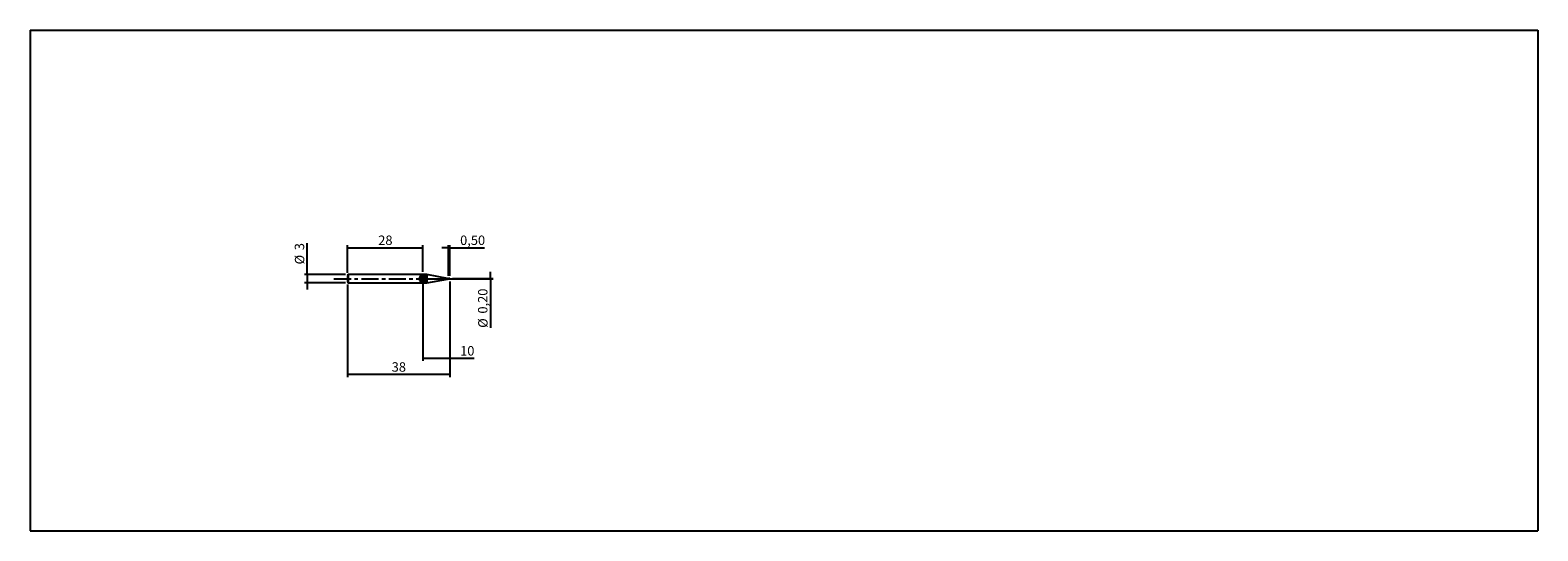
# Model space of a CAD drawing. Units: millimetres. Extents: x -118 to 442, y -94 to 92.
import ezdxf

# ---------------------------------------------------------------- set-up
doc = ezdxf.new("R2010")
doc.units = ezdxf.units.MM
doc.linetypes.add('CENTER', pattern=[10.16, 6.35, -1.27, 1.27, -1.27])
for name, color, linetype, lineweight in [('2', 7, 'Continuous', 25), ('4', 2, 'CENTER', 25), ('CUT', 1, 'Continuous', 25), ('NOCUT', 7, 'Continuous', 25), ('SK1', 4, 'Continuous', 50), ('SK2', 7, 'Continuous', 25), ('SK4', 2, 'CENTER', 25)]:
    doc.layers.add(name, color=color, linetype=linetype, lineweight=lineweight)
doc.layers.add('INFTOTAL', color=8, linetype='Continuous')
doc.styles.add('SLDTEXTSTYLE0', font='TXT', dxfattribs={"width": 0.75})
doc.dimstyles.new('SLDDIMSTYLE0', dxfattribs={"dimtxt": 3.5, "dimasz": 2.5, "dimexe": 0, "dimexo": 0.0625, "dimgap": 0.875, "dimtad": 1, "dimrnd": 1e-09, "dimzin": 12, "dimdsep": 46, "dimtxsty": 'SLDTEXTSTYLE0', "dimsah": 1, "dimcen": 0.09, "dimadec": 0, "dimazin": 3, "dimtfac": 1, "dimtofl": 0, "dimtmove": 0, "dimatfit": 3, "dimfxl": 1, "dimfrac": 2, "dimtolj": 1, "dimtzin": 12, "dimarcsym": 0})
doc.dimstyles.new('SLDDIMSTYLE1', dxfattribs={"dimtxt": 3.5, "dimasz": 2.5, "dimexe": 0, "dimexo": 0.0625, "dimgap": 0.875, "dimtad": 1, "dimrnd": 1e-09, "dimzin": 12, "dimdsep": 46, "dimtxsty": 'SLDTEXTSTYLE0', "dimsah": 1, "dimcen": 0.09, "dimadec": 0, "dimazin": 3, "dimtfac": 1, "dimtmove": 0, "dimatfit": 0, "dimfxl": 1, "dimfrac": 2, "dimtolj": 1, "dimtzin": 12, "dimarcsym": 0})
doc.dimstyles.new('SLDDIMSTYLE2', dxfattribs={"dimtxt": 3.5, "dimasz": 2.5, "dimexe": 0, "dimexo": 0.0625, "dimgap": 0.875, "dimtad": 1, "dimrnd": 1e-09, "dimdsep": 46, "dimtxsty": 'SLDTEXTSTYLE0', "dimsah": 1, "dimcen": 0.09, "dimadec": 0, "dimazin": 2, "dimtfac": 1, "dimtmove": 0, "dimatfit": 0, "dimfxl": 1, "dimfrac": 2, "dimtolj": 1, "dimtzin": 12, "dimarcsym": 0})

# ---------------------------------------------------------------- blocks, each defined once
blk = doc.blocks.new('_D')
at = {"layer": 'SK2'}
for p, q in [((0, -2.2), (0, -36.5)), ((38, -1), (38, -36.5)), ((38, -35.5), (0, -35.5))]:
    blk.add_line(p, q, dxfattribs=at)
for points in [[(0, -35.5), (2.5, -35.81), (2.5, -35.19)], [(38, -35.5), (35.5, -35.19), (35.5, -35.81)]]:
    blk.add_solid(points, dxfattribs=at)
at = {"layer": 'SK2', "insert": (16.41, -30.99), "char_height": 3.5, "attachment_point": 1, "style": 'SLDTEXTSTYLE0'}
blk.add_mtext('38', dxfattribs=at)
blk = doc.blocks.new('_D_1')
at = {"layer": '2'}
for p, q in [((28, -1), (28, -30.5)), ((38, -1.1), (38, -30.5)), ((28, -29.5), (38, -29.5)), ((38, -29.5), (46.97, -29.5))]:
    blk.add_line(p, q, dxfattribs=at)
for points in [[(28, -29.5), (30.5, -29.81), (30.5, -29.19)], [(38, -29.5), (35.5, -29.19), (35.5, -29.81)]]:
    blk.add_solid(points, dxfattribs=at)
at = {"layer": '2', "insert": (41.79, -24.99), "char_height": 3.5, "attachment_point": 1, "style": 'SLDTEXTSTYLE0'}
blk.add_mtext('10', dxfattribs=at)
blk = doc.blocks.new('_D_2')
at = {"layer": 'SK2'}
for p, q in [((0, 2.2), (0, 12.5)), ((0, 11.5), (28, 11.5)), ((28, 2.5), (28, 12.5))]:
    blk.add_line(p, q, dxfattribs=at)
for points in [[(0, 11.5), (2.5, 11.19), (2.5, 11.81)], [(28, 11.5), (25.5, 11.81), (25.5, 11.19)]]:
    blk.add_solid(points, dxfattribs=at)
at = {"layer": 'SK2', "insert": (11.41, 16.01), "char_height": 3.5, "attachment_point": 1, "style": 'SLDTEXTSTYLE0'}
blk.add_mtext('28', dxfattribs=at)
blk = doc.blocks.new('_D_3')
at = {"layer": 'SK2'}
for p, q in [((-15, 1.5), (-15, 13.16)), ((-0.7, 1.5), (-16, 1.5)), ((-15, 1.5), (-15, -1.5)), ((-0.7, -1.5), (-16, -1.5)), ((-15, -1.5), (-15, -4))]:
    blk.add_line(p, q, dxfattribs=at)
for points in [[(-15, 1.5), (-14.69, 4), (-15.31, 4)], [(-15, -1.5), (-15.31, -4), (-14.69, -4)]]:
    blk.add_solid(points, dxfattribs=at)
at = {"layer": 'SK2', "char_height": 3.5, "attachment_point": 1, "rotation": 90, "style": 'SLDTEXTSTYLE0'}
for s, insert in [('3', (-19.57, 10.57)), ('%%c', (-19.51, 5.29))]:
    blk.add_mtext(s, dxfattribs=dict(at, insert=insert))
blk = doc.blocks.new('_D_4')
at = {"layer": '2'}
for p, q in [((39, 0.1), (54, 0.1)), ((53, 0.1), (53, 2.6)), ((53, 0.1), (53, -0.1)), ((39, -0.1), (54, -0.1)), ((53, -0.1), (53, -18.22))]:
    blk.add_line(p, q, dxfattribs=at)
for points in [[(53, 0.1), (53.31, 2.6), (52.69, 2.6)], [(53, -0.1), (52.69, -2.6), (53.31, -2.6)]]:
    blk.add_solid(points, dxfattribs=at)
at = {"layer": '2', "char_height": 3.5, "attachment_point": 1, "rotation": 90, "style": 'SLDTEXTSTYLE0'}
for s, insert in [('0,20', (48.43, -12.94)), ('%%c', (48.49, -18.22))]:
    blk.add_mtext(s, dxfattribs=dict(at, insert=insert))
blk = doc.blocks.new('_D_5')
at = {"layer": '2'}
for p, q in [((37.5, 11.5), (35, 11.5)), ((37.5, 1.1), (37.5, 12.5)), ((38, 11.5), (37.5, 11.5)), ((38, 1.1), (38, 12.5)), ((38, 11.5), (50.84, 11.5))]:
    blk.add_line(p, q, dxfattribs=at)
for points in [[(37.5, 11.5), (35, 11.81), (35, 11.19)], [(38, 11.5), (40.5, 11.19), (40.5, 11.81)]]:
    blk.add_solid(points, dxfattribs=at)
at = {"layer": '2', "insert": (41.79, 16.01), "char_height": 3.5, "attachment_point": 1, "style": 'SLDTEXTSTYLE0'}
blk.add_mtext('0,50', dxfattribs=at)

msp = doc.modelspace()

# ---------------------------------------------------------------- linework, layer by layer
at = {"layer": '4'}
msp.add_line((28, 0), (38, 0), dxfattribs=at)
at = {"layer": 'CUT', "linetype": 'Continuous', "lineweight": 25}
for p, q in [((37.5, 0.1), (37.5, 0)), ((38, 0.1), (37.5, 0.1)), ((37.5, 0), (38, 0)), ((38, 0), (38, 0.1))]:
    msp.add_line(p, q, dxfattribs=at)
at = {"layer": 'INFTOTAL'}
for p, q in [((-117.724, 92.191), (441.617, 92.191)), ((-117.724, 92.191), (-117.724, -93.521)), ((441.617, 92.191), (441.617, -93.521)), ((-117.724, -93.521), (441.617, -93.521))]:
    msp.add_line(p, q, dxfattribs=at)
at = {"layer": 'NOCUT', "linetype": 'Continuous', "lineweight": 25}
for p, q in [((28, 1.5), (28, 0)), ((29.385, 1.5), (28, 1.5)), ((28, 0), (37.5, 0)), ((37.153, 0.13), (29.385, 1.5)), ((37.5, 0), (37.5, 0.1))]:
    msp.add_line(p, q, dxfattribs=at)
msp.add_arc((37.5, 2.1), 2, 260, 270, dxfattribs=at)
msp.add_arc((37.5, 2.1), 2, 260, 270, dxfattribs=at)
at = {"layer": 'SK1', "linetype": 'Continuous', "lineweight": 25}
for p, q in [((0.3, 1.5), (0, 1.2)), ((0, 1.2), (0, -1.2)), ((28, 1.5), (0.3, 1.5)), ((0.3, 1.5), (0.3, -1.496)), ((29.385, 1.5), (28, 1.5)), ((28, -1.5), (28, 1.499)), ((37.153, 0.13), (29.385, 1.5)), ((29.385, 1.5), (29.385, -1.499)), ((37.153, 0.13), (37.153, -0.129)), ((38, 0.1), (37.5, 0.1)), ((37.5, 0.1), (37.5, -0.1)), ((38, 0.1), (38, -0.1)), ((0, -1.2), (0.3, -1.5)), ((0.3, -1.5), (28, -1.5)), ((28, -1.5), (29.385, -1.5)), ((29.385, -1.5), (37.153, -0.13)), ((37.5, -0.1), (38, -0.1))]:
    msp.add_line(p, q, dxfattribs=at)
at = {"layer": 'SK1'}
for p, q in [((28, 1), (27, 0)), ((28, 0.714), (27.286, 0)), ((28, 0.429), (27.571, 0)), ((28, 0.143), (27.857, 0)), ((28, 1), (28, -1)), ((29, 0), (28, -1)), ((28.714, 0), (28, -0.714)), ((28.429, 0), (28, -0.429)), ((28.143, 0), (28, -0.143))]:
    msp.add_line(p, q, dxfattribs=at)
msp.add_circle((28, 0), 1, dxfattribs=at)
at = {"layer": 'SK1', "linetype": 'Continuous', "lineweight": 25}
for centre, start, end in [((37.5, 2.1), 260, 270), ((37.5, -2.1), 90, 100)]:
    msp.add_arc(centre, 2, start, end, dxfattribs=at)
at = {"layer": 'SK4'}
msp.add_line((-5, 0), (43, 0), dxfattribs=at)

# ---------------------------------------------------------------- dimensions: what is measured, and where the dimension line sits
at = {"layer": '2'}
for base, p1, p2, dimstyle, picture, middle in [((37.5, 11.5), (38, 0.1), (37.5, 0.1), 'SLDDIMSTYLE2', '_D_5', (46.319, 11.5)), ((38, -29.5), (28, 0), (38, -0.1), 'SLDDIMSTYLE0', '_D_1', (44.379, -29.5))]:
    dim = msp.add_linear_dim(base=base, p1=p1, p2=p2, dimstyle=dimstyle, dxfattribs=at)
    dim.commit()
    dim.dimension.update_dxf_attribs({"geometry": picture, "text_midpoint": middle, "dimtype": 160})
dim = msp.add_linear_dim(base=(53, -0.1), p1=(38, 0.1), p2=(38, -0.1), angle=90, text='%%c<>', dimstyle='SLDDIMSTYLE2', dxfattribs=at)
dim.commit()
dim.dimension.update_dxf_attribs({"geometry": '_D_4', "text_midpoint": (53, -11.058), "dimtype": 160})
at = {"layer": 'SK2'}
dim = msp.add_linear_dim(base=(-15, -1.5), p1=(0.3, 1.5), p2=(0.3, -1.5), angle=90, text='%%c<>', dimstyle='SLDDIMSTYLE1', dxfattribs=at)
dim.commit()
dim.dimension.update_dxf_attribs({"geometry": '_D_3', "text_midpoint": (-15, 9.225), "dimtype": 160})
for base, p1, p2, picture, middle in [((28, 11.5), (0, 1.2), (28, 1.5), '_D_2', (14, 11.5)), ((0, -35.5), (38, 0), (0, -1.2), '_D', (19, -35.5))]:
    dim = msp.add_linear_dim(base=base, p1=p1, p2=p2, dimstyle='SLDDIMSTYLE0', dxfattribs=at)
    dim.commit()
    dim.dimension.update_dxf_attribs({"geometry": picture, "text_midpoint": middle, "dimtype": 160})

doc.saveas('drawing.dxf')
